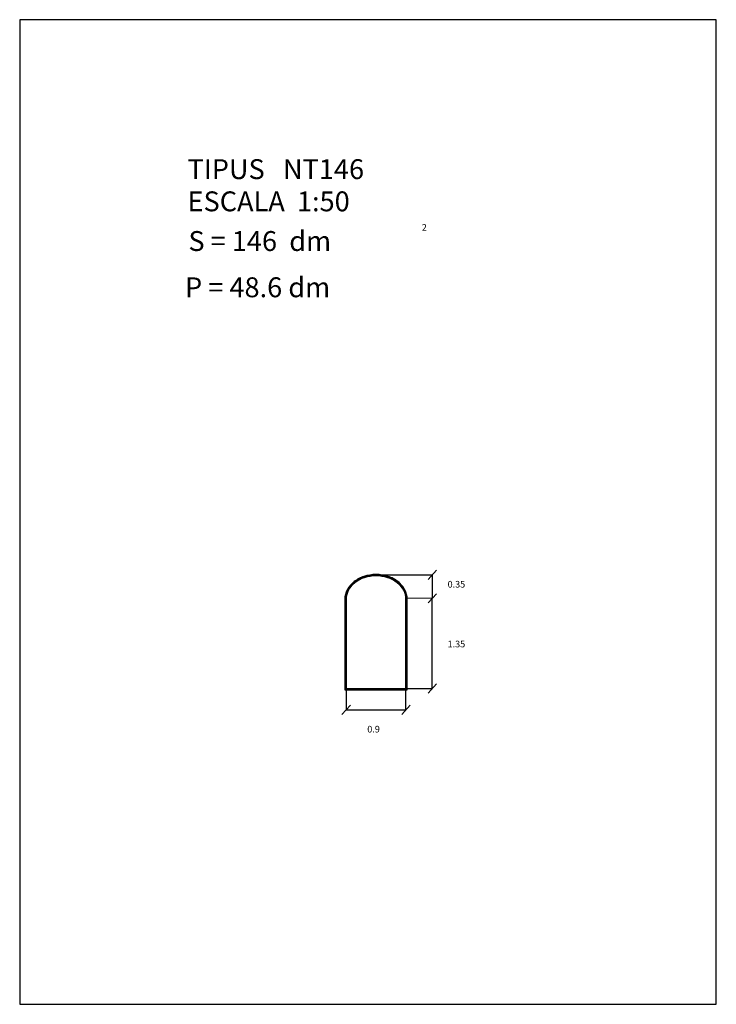
# Model space of a CAD drawing. Extents: x 189.6 to 200.1, y -4.2 to 10.6.
import ezdxf

# ---------------------------------------------------------------- set-up
doc = ezdxf.new("R2010")
doc.units = 0
doc.header["$LTSCALE"] = 25
doc.layers.get('0').update_dxf_attribs({"linetype": 'CONTINUOUS'})
doc.styles.add('ROMANC', font='romanc')

msp = doc.modelspace()

# ---------------------------------------------------------------- linework, layer by layer
for p, q in [((200.05699, 10.620766), (189.55699, 10.620766)), ((189.55699, 10.620766), (189.55699, -4.229234)), ((200.05699, -4.229234), (200.05699, 10.620766)), ((194.913828, 2.24847), (195.776587, 2.24847)), ((195.713505, 2.179238), (195.839668, 2.317702)), ((195.776587, 2.24847), (195.776587, 1.894586)), ((195.713505, 1.825354), (195.839668, 1.963818)), ((194.458086, 1.882476), (194.458086, 0.512476)), ((194.468086, 1.882476), (194.468086, 0.522476)), ((194.478086, 1.882476), (194.478086, 0.532476)), ((195.776587, 1.894586), (195.377871, 1.893333)), ((195.378086, 0.532476), (195.378086, 1.882476)), ((195.388086, 0.522476), (195.388086, 1.882476)), ((195.398086, 0.512476), (195.398086, 1.882476)), ((195.776587, 0.532476), (195.776587, 1.894586)), ((195.713505, 0.463244), (195.839668, 0.601708)), ((194.458086, 0.512476), (195.398086, 0.512476)), ((194.468086, 0.522476), (195.388086, 0.522476)), ((194.478086, 0.532476), (194.478086, 0.212215)), ((194.478086, 0.532476), (195.378086, 0.532476)), ((195.378298, 0.212215), (195.378086, 0.532476)), ((195.378086, 0.532476), (195.776587, 0.532476)), ((194.415004, 0.142983), (194.541167, 0.281447)), ((194.478086, 0.212215), (195.378298, 0.212215)), ((195.315217, 0.142983), (195.44138, 0.281447)), ((189.55699, -4.229234), (200.05699, -4.229234))]:
    msp.add_line(p, q)
for centre, radius, start, end in [((194.928086, 1.655711), 0.596765, 90, 107.857181), ((194.928086, 1.655711), 0.586765, 90, 107.857181), ((194.928086, 1.655711), 0.576765, 90, 107.857181), ((194.928086, 1.655711), 0.596765, 72.142819, 90), ((194.928086, 1.655711), 0.586765, 72.142819, 90), ((194.928086, 1.655711), 0.576765, 72.142819, 90), ((194.837335, 1.837532), 0.390471, 127.874984, 151.962007), ((194.837335, 1.837532), 0.380471, 127.874984, 151.962007), ((194.837335, 1.837532), 0.370471, 127.874984, 151.962007), ((194.89226, 1.766913), 0.479934, 107.857181, 127.874984), ((194.89226, 1.766913), 0.469934, 107.857181, 127.874984), ((194.89226, 1.766913), 0.459934, 107.857181, 127.874984), ((194.963911, 1.766913), 0.459934, 52.125016, 72.142819), ((194.963911, 1.766913), 0.469934, 52.125016, 72.142819), ((194.963911, 1.766913), 0.479934, 52.125016, 72.142819), ((195.018837, 1.837532), 0.370471, 28.037993, 52.125016), ((195.018837, 1.837532), 0.380471, 28.037993, 52.125016), ((195.018837, 1.837532), 0.390471, 28.037993, 52.125016), ((194.752941, 1.882476), 0.294856, 151.962007, 180), ((194.752941, 1.882476), 0.284856, 151.962007, 180), ((194.752941, 1.882476), 0.274856, 151.962007, 180), ((195.10323, 1.882476), 0.274856, 360, 28.037993), ((195.10323, 1.882476), 0.284856, 360, 28.037993), ((195.10323, 1.882476), 0.294856, 360, 28.037993)]:
    msp.add_arc(centre, radius, start, end)

# ---------------------------------------------------------------- texts
at = {"style": 'ROMANC'}
for s, height, p in [('TIPUS   NT146', 0.3, (192.086962, 8.216626)), ('ESCALA  1:50', 0.3, (192.086962, 7.730911)), ('S = 146  dm', 0.3, (192.100056, 7.132322)), ('2', 0.1, (195.617885, 7.438238)), ('P = 48.6 dm', 0.3, (192.04904, 6.434742)), ('0.35', 0.1, (196.007095, 2.056181)), ('1.35', 0.1, (196.007095, 1.154655)), ('0.9', 0.1, (194.79604, -0.129709))]:
    msp.add_text(s, height=height, dxfattribs=at).set_placement(p)

doc.saveas('drawing.dxf')
